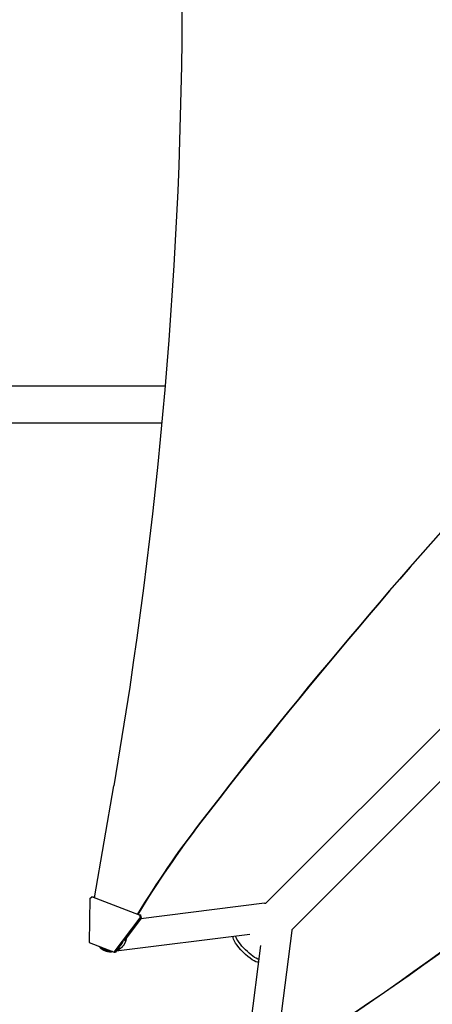
# Model space of a CAD drawing. Units: millimetres. Extents: x -5287 to 3804, y -3305 to 3607.
# Drawn here: x -2092 to -1552, y -1868 to -578 of the extents above; entities that cross this region are included whole.
import ezdxf

# ---------------------------------------------------------------- set-up
doc = ezdxf.new("R2010")
doc.units = ezdxf.units.MM
doc.header["$LTSCALE"] = 20
doc.layers.add('2d', color=230, linetype='Continuous')

msp = doc.modelspace()

# ---------------------------------------------------------------- linework, layer by layer
at = {"layer": '2d'}
for p, q in [((-669.4, -635.2), (-1769.9, -1735.7)), ((-635.2, -669.4), (-1735.7, -1769.9)), ((-3142, -1057.8), (-1900.9, -1057.8)), ((-3142, -1106.2), (-1905.2, -1106.2)), ((-1993.7, -1728.3), (-1968.3, -1581.4)), ((-1999.8, -1729), (-1997.1, -1727)), ((-1997.1, -1727), (-1995.4, -1727)), ((-1934.8, -1751.1), (-1997.1, -1727)), ((-1995.4, -1727), (-1993.5, -1727.7)), ((-1999.8, -1729), (-2000.7, -1786.5)), ((-1771.2, -1735.3), (-1933.1, -1755.7)), ((-1937, -1749.6), (-1933.1, -1751.1)), ((-1933.1, -1751.1), (-1934.8, -1751.1)), ((-1934.8, -1751.1), (-1933.9, -1754.5)), ((-1932.2, -1754.5), (-1933.1, -1751.1)), ((-1967.9, -1799.2), (-1933.9, -1754.5)), ((-1932.2, -1754.5), (-1955, -1784.4)), ((-1933.9, -1754.5), (-1932.2, -1754.5)), ((-1790.6, -1776.1), (-1965.3, -1798)), ((-1756.4, -1938.5), (-1735.3, -1771.2)), ((-2000.7, -1786.5), (-1967.9, -1799.2)), ((-1798.7, -1970.1), (-1776.1, -1790.6)), ((-1969.6, -1798.5), (-1970.1, -1798.6)), ((-1967.9, -1799.2), (-1966.2, -1799.2)), ((-1960.9, -1792.2), (-1966.2, -1799.2))]:
    msp.add_line(p, q, dxfattribs=at)
for centre, major_axis, ratio, start_param, end_param in [((-7295.6, -538.5), (0.1, 5763.6), 0.93983, -1.752724, -1.389877), ((3403.5, -6221.6), (-0.1, -7238.6), 0.93983, -2.444636, -2.258053), ((3404, -6221.6), (-0.1, -7238.6), 0.93983, -2.444636, -2.258053), ((-4628.3, 1273.4), (4758, 0), 0.848771, -0.921755, -0.584582), ((-919.3, -2446.6), (0, -1288.2), 0.93983, -2.258053, -2.142101), ((-918.7, -2446.6), (0, -1288.2), 0.93983, -2.258053, -2.142101), ((-1754.2, -1768.8), (18.9, -2.4), 0.543164, 0, 0.158476)]:
    msp.add_ellipse(centre, major_axis=major_axis, ratio=ratio, start_param=start_param, end_param=end_param, dxfattribs=at)
at = {"layer": '2d', "extrusion": (0, 0, -1)}
for centre, major_axis, ratio, start_param, end_param in [((-4628.3, 1272.5), (-4758, 0), 0.848771, -2.557011, -2.217779), ((-1768.8, -1754.2), (-2.4, 18.9), 0.543029, 0, 0.15812), ((-1794.9, -1794.9), (-17.1, 17.1), 0.258872, -1.570796, -0.184106), ((-1791.8, -1791.8), (-17.1, 17.1), 0.258872, -1.570796, -0.459561), ((-1794.9, -1794.9), (17.1, -17.1), 0.258872, 0.18538, 1.570796), ((-1791.8, -1791.8), (-17.1, 17.1), 0.258872, -2.681311, -1.570796)]:
    msp.add_ellipse(centre, major_axis=major_axis, ratio=ratio, start_param=start_param, end_param=end_param, dxfattribs=at)
at = {"layer": '2d'}
for points, weights in [([(-1988, -1791.4), (-1987.1, -1792.6), (-1986.1, -1793.6), (-1985.1, -1794.5)], [0.81905169098, 0.872621808396, 0.932937911403, 1]), ([(-1964.7, -1797.2), (-1957.1, -1794.1), (-1952.3, -1787.7), (-1951.7, -1780)], [0.529239370013, 0.481889629561, 0.492047914757, 0.559714225603]), ([(-1961.2, -1792), (-1958.8, -1790), (-1957.1, -1787.5), (-1956.1, -1785)], [0.537213291744, 0.563304275584, 0.603114942751, 0.656645293245]), ([(-1986.1, -1792.1), (-1983.1, -1795), (-1978.9, -1796.8), (-1974.1, -1796.8)], [0.64483051899, 0.569717613618, 0.523821350184, 0.507141728689]), ([(-1985.1, -1794.5), (-1981.3, -1797.6), (-1975.9, -1799.5), (-1969.6, -1798.5)], [1, 0.792956523191, 0.650213548316, 0.571771075374])]:
    msp.add_rational_spline(points, weights, degree=3, dxfattribs=at)

doc.saveas('drawing.dxf')
